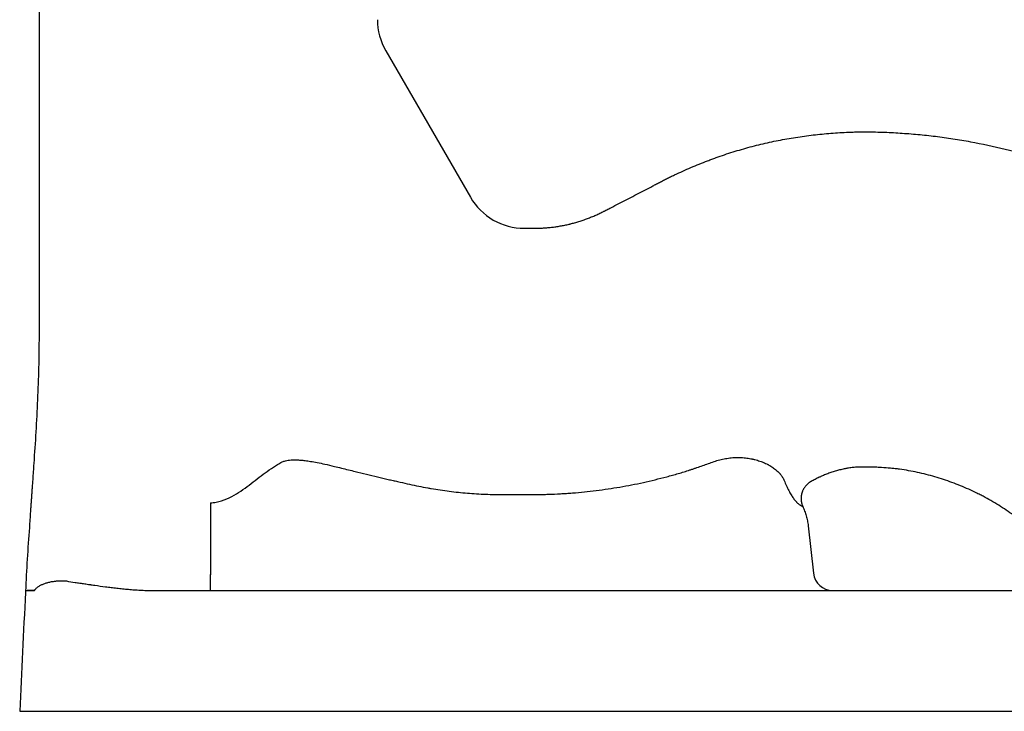
# Model space of a CAD drawing. Units: millimetres. Extents: x 30161 to 33024, y -21 to 1603.
# Drawn here: x 30182 to 30386, y 3 to 146 of the extents above; entities that cross this region are included whole.
import ezdxf

# ---------------------------------------------------------------- set-up
doc = ezdxf.new("R2010")
doc.units = ezdxf.units.MM
doc.layers.add('Dimension', color=7, linetype='Continuous')

msp = doc.modelspace()

# ---------------------------------------------------------------- linework, layer by layer
at = {"layer": 'Dimension'}
for p, q in [((30257.52, 140.04), (30275.06, 109.68)), ((30345.05, 41.59), (30346.15, 31.73))]:
    msp.add_line(p, q, dxfattribs=at)
for centre, start, end in [((30268.68, 146.49), 180, 210.0184), ((30286.22, 116.13), 210.0184, 270)]:
    msp.add_arc(centre, 12.89, start, end, dxfattribs=at)
msp.add_ellipse((30350.09, 32.17), major_axis=(0, 4), ratio=0.990687, start_param=1.680393, end_param=3.141593, dxfattribs=at)
for points, degree, knots in [([(30185.68, 220.13), (30185.68, 220.12), (30185.68, 220.1), (30185.68, 220.08), (30185.68, 220.08), (30185.68, 220.07), (30185.68, 220.06), (30185.68, 220.03), (30185.68, 219.97), (30185.68, 219.81), (30185.68, 219.59), (30185.68, 219.41), (30185.68, 219.23), (30185.68, 219.14), (30185.68, 218.7), (30185.68, 217.62), (30185.68, 215.12), (30185.68, 210.07), (30185.68, 199.88), (30185.68, 179.14), (30185.68, 161.05), (30185.68, 146.12), (30185.68, 143.14), (30185.68, 137.2), (30185.68, 128.32), (30185.68, 107.94), (30185.68, 91.34), (30185.68, 80.93)], 3, [0, 0, 0, 0, 0.000244, 0.000244, 0.000366, 0.000366, 0.000488, 0.000488, 0.000977, 0.001953, 0.003906, 0.005859, 0.005859, 0.007813, 0.007813, 0.015625, 0.03125, 0.0625, 0.125, 0.25, 0.5, 0.5, 0.5625, 0.5625, 0.625, 0.75, 1, 1, 1, 1]), ([(30286.22, 103.24), (30286.53, 103.24), (30286.84, 103.24), (30287.31, 103.24), (30287.47, 103.24), (30287.78, 103.24), (30287.94, 103.24), (30288.25, 103.24), (30288.41, 103.24), (30288.72, 103.25), (30288.87, 103.25), (30289.19, 103.26), (30289.5, 103.27), (30289.81, 103.29), (30290.28, 103.32), (30290.59, 103.34), (30291.21, 103.39), (30291.52, 103.42), (30292.14, 103.49), (30292.44, 103.53), (30293.06, 103.62), (30293.37, 103.67), (30293.98, 103.78), (30294.29, 103.83), (30294.9, 103.96), (30295.21, 104.03), (30295.59, 104.12), (30295.75, 104.16), (30296.05, 104.24), (30296.28, 104.3), (30296.73, 104.42), (30297.03, 104.51), (30297.63, 104.69), (30297.92, 104.78), (30298.51, 104.98), (30298.81, 105.08), (30299.39, 105.3), (30299.68, 105.41), (30300.25, 105.64), (30300.54, 105.76), (30300.97, 105.94), (30301.11, 106), (30301.39, 106.13), (30301.53, 106.19), (30301.95, 106.39), (30302.23, 106.52), (30302.58, 106.7), (30302.65, 106.73), (30302.78, 106.8), (30302.85, 106.84), (30303.06, 106.94), (30303.2, 107.01), (30303.61, 107.23), (30303.88, 107.37), (30305.26, 108.08), (30306.36, 108.66), (30308.56, 109.8), (30309.66, 110.37), (30311.31, 111.23), (30311.86, 111.51), (30312.68, 111.94), (30312.96, 112.09), (30313.37, 112.3), (30313.5, 112.37), (30313.78, 112.51), (30313.92, 112.59), (30314.33, 112.8), (30314.6, 112.94), (30315.15, 113.23), (30315.43, 113.37), (30315.98, 113.65), (30316.26, 113.78), (30316.82, 114.06), (30317.1, 114.19), (30317.93, 114.59), (30318.5, 114.85), (30319.62, 115.36), (30320.76, 115.86), (30321.9, 116.33), (30323.05, 116.8), (30323.63, 117.03), (30324.5, 117.36), (30324.79, 117.47), (30325.22, 117.63), (30325.37, 117.68), (30325.66, 117.79), (30326.39, 118.05), (30327.12, 118.3), (30328.29, 118.7), (30328.88, 118.89), (30330.06, 119.26), (30330.64, 119.43), (30331.83, 119.78), (30332.42, 119.94), (30333.6, 120.26), (30334.2, 120.42), (30335.39, 120.71), (30335.98, 120.85), (30337.18, 121.12), (30337.78, 121.25), (30338.98, 121.49), (30339.58, 121.61), (30340.78, 121.82), (30341.39, 121.93), (30342.59, 122.12), (30343.2, 122.21), (30344.41, 122.38), (30345.63, 122.54), (30346.85, 122.68), (30348.07, 122.8), (30348.68, 122.86), (30349.91, 122.96), (30350.52, 123.01), (30351.75, 123.09), (30352.36, 123.12), (30353.29, 123.17), (30353.6, 123.18), (30354.22, 123.2), (30354.53, 123.21), (30354.99, 123.22), (30355.15, 123.22), (30355.46, 123.23), (30355.61, 123.23), (30356.08, 123.23), (30356.39, 123.24), (30357.01, 123.24), (30357.32, 123.24), (30357.93, 123.23), (30358.24, 123.23), (30359.17, 123.21), (30359.79, 123.2), (30361.02, 123.15), (30361.63, 123.13), (30362.86, 123.07), (30363.47, 123.03), (30364.7, 122.95), (30365.92, 122.87), (30367.14, 122.76), (30368.97, 122.59), (30370.19, 122.46), (30372.62, 122.16), (30373.83, 121.99), (30376.25, 121.62), (30377.45, 121.42), (30381.06, 120.76), (30383.45, 120.25), (30388.22, 119.08), (30390.59, 118.42), (30393.54, 117.51), (30394.42, 117.22), (30395.3, 116.93), (30395.89, 116.73), (30396.18, 116.63), (30397.65, 116.13), (30398.81, 115.71), (30402.27, 114.4), (30404.54, 113.46), (30409.01, 111.44), (30411.21, 110.37), (30415.54, 108.1), (30417.67, 106.9), (30421.86, 104.37), (30423.92, 103.04), (30427.97, 100.25), (30429.96, 98.79), (30432.03, 97.17), (30432.15, 97.07), (30432.39, 96.88), (30432.76, 96.59), (30433.6, 95.92), (30434.32, 95.33), (30435.74, 94.14), (30436.68, 93.34), (30439.44, 90.9), (30441.22, 89.22), (30444.69, 85.76), (30446.36, 83.98), (30449.61, 80.33), (30451.17, 78.45), (30454.2, 74.59), (30455.66, 72.62), (30457.76, 69.58), (30458.45, 68.55), (30459.29, 67.26), (30459.46, 66.99), (30459.71, 66.6), (30459.79, 66.47), (30459.95, 66.21), (30460.37, 65.55), (30460.77, 64.9), (30462.37, 62.25), (30463.58, 60.11), (30465.3, 56.85), (30465.85, 55.75), (30466.92, 53.55), (30467.44, 52.44), (30468.95, 49.09), (30469.89, 46.83), (30471.19, 43.4), (30471.61, 42.25), (30472.42, 39.93), (30472.8, 38.76), (30473.54, 36.42), (30473.89, 35.24), (30474.57, 32.86), (30474.89, 31.67), (30475.19, 30.46)], 3, [0, 0, 0, 0, 0.003906, 0.003906, 0.005859, 0.005859, 0.007812, 0.007812, 0.009766, 0.009766, 0.011719, 0.011719, 0.013672, 0.015625, 0.015625, 0.019531, 0.019531, 0.023437, 0.023437, 0.027344, 0.027344, 0.03125, 0.03125, 0.035156, 0.035156, 0.039062, 0.039062, 0.040039, 0.041016, 0.042969, 0.042969, 0.046875, 0.046875, 0.050781, 0.050781, 0.054687, 0.054687, 0.058594, 0.058594, 0.0625, 0.0625, 0.064453, 0.064453, 0.066406, 0.066406, 0.070312, 0.070312, 0.071289, 0.071289, 0.072266, 0.072266, 0.074219, 0.074219, 0.078125, 0.078125, 0.09375, 0.09375, 0.109375, 0.109375, 0.117187, 0.117187, 0.121094, 0.121094, 0.123047, 0.123047, 0.125, 0.125, 0.128906, 0.128906, 0.132812, 0.132812, 0.136719, 0.136719, 0.140625, 0.140625, 0.148437, 0.148437, 0.15625, 0.164062, 0.164062, 0.171875, 0.171875, 0.175781, 0.175781, 0.177734, 0.177734, 0.179687, 0.1875, 0.1875, 0.195312, 0.195312, 0.203125, 0.203125, 0.210937, 0.210937, 0.21875, 0.21875, 0.226562, 0.226562, 0.234375, 0.234375, 0.242187, 0.242187, 0.25, 0.25, 0.257812, 0.257812, 0.265625, 0.273437, 0.273437, 0.28125, 0.28125, 0.289062, 0.289062, 0.296875, 0.296875, 0.300781, 0.300781, 0.304687, 0.304687, 0.306641, 0.306641, 0.308594, 0.308594, 0.3125, 0.3125, 0.316406, 0.316406, 0.320312, 0.320312, 0.328125, 0.328125, 0.335937, 0.335937, 0.34375, 0.34375, 0.351562, 0.359375, 0.359375, 0.375, 0.375, 0.390625, 0.390625, 0.40625, 0.40625, 0.4375, 0.4375, 0.46875, 0.46875, 0.476562, 0.480469, 0.480469, 0.484375, 0.484375, 0.5, 0.5, 0.53125, 0.53125, 0.5625, 0.5625, 0.59375, 0.59375, 0.625, 0.625, 0.65625, 0.65625, 0.658203, 0.658203, 0.660156, 0.664062, 0.671875, 0.671875, 0.6875, 0.6875, 0.71875, 0.71875, 0.75, 0.75, 0.78125, 0.78125, 0.8125, 0.8125, 0.828125, 0.828125, 0.832031, 0.832031, 0.833984, 0.833984, 0.835937, 0.84375, 0.84375, 0.875, 0.875, 0.890625, 0.890625, 0.90625, 0.90625, 0.9375, 0.9375, 0.953125, 0.953125, 0.96875, 0.96875, 0.984375, 0.984375, 1, 1, 1, 1]), ([(30185.68, 80.93), (30185.68, 78.73), (30185.62, 74.31), (30185.38, 67.69), (30185.03, 61.08), (30184.68, 55.57), (30184.41, 51.72), (30184.28, 49.93), (30184.23, 49.1), (30184.2, 48.79), (30184.19, 48.59), (30184.18, 48.45), (30184.16, 48.21), (30184.13, 47.73), (30184.09, 47.18), (30184.06, 46.69), (30184.04, 46.45), (30184.03, 46.32), (30184.02, 46.23), (30184, 45.92), (30183.96, 45.37), (30183.85, 43.73), (30183.44, 37.95), (30183.09, 32.45), (30182.88, 28.04)], 3, [0, 0, 0, 0, 0.125, 0.25, 0.375, 0.5, 0.5625, 0.59375, 0.601562, 0.609375, 0.611328, 0.613281, 0.617188, 0.625, 0.640625, 0.648438, 0.652344, 0.654297, 0.65625, 0.657227, 0.671875, 0.6875, 0.75, 1, 1, 1, 1]), ([(30236.04, 54.83), (30236.17, 54.88), (30236.29, 54.93), (30236.47, 54.98), (30236.51, 54.99), (30236.7, 55.05), (30236.85, 55.08), (30237.19, 55.15), (30237.39, 55.18), (30237.79, 55.22), (30238, 55.23), (30238.45, 55.25), (30238.68, 55.25), (30238.96, 55.24), (30239, 55.24), (30239.32, 55.23), (30239.6, 55.22), (30240.18, 55.17), (30240.49, 55.14), (30241.19, 55.05), (30241.57, 55), (30242.42, 54.86), (30242.88, 54.78), (30243.86, 54.59), (30244.39, 54.48), (30245.56, 54.22), (30246.22, 54.06), (30247.84, 53.68), (30248.81, 53.43), (30250.25, 53.07), (30250.71, 52.96), (30251.95, 52.64), (30252.73, 52.45), (30254.28, 52.07), (30255.04, 51.88), (30256.55, 51.53), (30257.29, 51.36), (30258.37, 51.12), (30258.7, 51.04), (30259.34, 50.91), (30259.65, 50.84), (30260.13, 50.74), (30260.31, 50.69), (30261.14, 50.49), (30261.78, 50.34), (30263.06, 50.06), (30263.7, 49.93), (30264.98, 49.67), (30265.62, 49.55), (30266.49, 49.39), (30266.71, 49.35), (30267.56, 49.21), (30268.18, 49.11), (30269.43, 48.92), (30270.06, 48.83), (30271.31, 48.67), (30271.94, 48.6), (30273.19, 48.47), (30273.81, 48.41), (30275.06, 48.3), (30275.69, 48.26), (30276.94, 48.18), (30277.57, 48.15), (30278.82, 48.1), (30279.45, 48.08), (30280.74, 48.06), (30281.4, 48.05), (30282.07, 48.06)], 3, [0, 0, 0, 0, 0.008707, 0.008707, 0.011339, 0.011339, 0.021349, 0.021349, 0.033859, 0.033859, 0.047529, 0.047529, 0.062453, 0.062453, 0.065431, 0.065431, 0.082948, 0.082948, 0.10314, 0.10314, 0.127971, 0.127971, 0.158109, 0.158109, 0.192342, 0.192342, 0.235426, 0.235426, 0.299602, 0.299602, 0.330176, 0.330176, 0.381777, 0.381777, 0.43206, 0.43206, 0.480881, 0.480881, 0.502914, 0.502914, 0.522814, 0.522814, 0.534758, 0.534758, 0.576989, 0.576989, 0.618884, 0.618884, 0.660496, 0.660496, 0.67515, 0.67515, 0.715613, 0.715613, 0.756055, 0.756055, 0.796454, 0.796454, 0.836774, 0.836774, 0.877041, 0.877041, 0.917272, 0.917272, 0.957484, 0.957484, 1, 1, 1, 1]), ([(30325.25, 54.79), (30325.64, 54.94), (30326.03, 55.06), (30326.62, 55.23), (30326.81, 55.28), (30327.21, 55.37), (30327.41, 55.42), (30327.8, 55.5), (30328, 55.53), (30328.4, 55.59), (30328.6, 55.62), (30329, 55.67), (30329.2, 55.69), (30329.45, 55.71), (30329.5, 55.71), (30329.6, 55.71), (30329.75, 55.72), (30329.9, 55.73), (30330.4, 55.75), (30330.79, 55.74), (30331.56, 55.71), (30331.95, 55.67), (30332.7, 55.57), (30333.08, 55.51), (30333.49, 55.42), (30333.54, 55.41), (30333.63, 55.39), (30333.76, 55.36), (30333.9, 55.33), (30334.17, 55.26), (30334.34, 55.21), (30334.86, 55.06), (30335.19, 54.94), (30335.84, 54.69), (30336.15, 54.55), (30336.52, 54.37), (30336.64, 54.31), (30336.75, 54.25), (30336.82, 54.21), (30336.85, 54.19), (30337.03, 54.09), (30337.17, 54.01), (30337.58, 53.76), (30337.83, 53.59), (30338.31, 53.23), (30338.53, 53.04), (30338.83, 52.75), (30338.98, 52.6), (30339.12, 52.45), (30339.18, 52.37), (30339.2, 52.35), (30339.25, 52.3), (30339.27, 52.27), (30339.46, 52.04), (30339.61, 51.83), (30339.86, 51.41), (30339.97, 51.19), (30340.06, 50.97)], 3, [0, 0, 0, 0, 0.0625, 0.0625, 0.09375, 0.09375, 0.125, 0.125, 0.15625, 0.15625, 0.1875, 0.1875, 0.21875, 0.21875, 0.226563, 0.226563, 0.234375, 0.25, 0.25, 0.3125, 0.3125, 0.375, 0.375, 0.4375, 0.4375, 0.445313, 0.445313, 0.453125, 0.46875, 0.46875, 0.5, 0.5, 0.5625, 0.5625, 0.625, 0.625, 0.640625, 0.648438, 0.648438, 0.65625, 0.65625, 0.6875, 0.6875, 0.75, 0.75, 0.8125, 0.8125, 0.84375, 0.859375, 0.859375, 0.867188, 0.867188, 0.875, 0.875, 0.9375, 0.9375, 1, 1, 1, 1]), ([(30221.19, 46.33), (30221.39, 46.34), (30221.59, 46.36), (30221.99, 46.42), (30222.19, 46.45), (30222.77, 46.56), (30223.15, 46.66), (30224.26, 47.01), (30224.95, 47.31), (30226.27, 48), (30226.89, 48.39), (30228.08, 49.19), (30228.65, 49.61), (30229.78, 50.46), (30230.33, 50.89), (30231.44, 51.74), (30231.99, 52.16), (30233.11, 52.97), (30233.67, 53.37), (30234.53, 53.93), (30234.82, 54.11), (30235.26, 54.38), (30235.41, 54.47), (30235.72, 54.65), (30235.88, 54.74), (30236.04, 54.83)], 3, [0, 0, 0, 0, 0.03125, 0.03125, 0.0625, 0.0625, 0.125, 0.125, 0.25, 0.25, 0.375, 0.375, 0.5, 0.5, 0.625, 0.625, 0.75, 0.75, 0.875, 0.875, 0.9375, 0.9375, 0.96875, 0.96875, 1, 1, 1, 1]), ([(30286.23, 48.06), (30286.65, 48.06), (30287.06, 48.07), (30287.69, 48.06), (30287.9, 48.06), (30288.32, 48.07), (30288.52, 48.07), (30288.94, 48.07), (30289.15, 48.07), (30289.57, 48.08), (30289.77, 48.08), (30290.4, 48.09), (30290.81, 48.1), (30292.06, 48.14), (30292.89, 48.18), (30294.13, 48.25), (30294.55, 48.27), (30295.37, 48.33), (30295.78, 48.36), (30297.02, 48.46), (30297.84, 48.53), (30299.49, 48.7), (30300.31, 48.79), (30301.95, 49), (30302.77, 49.11), (30304.4, 49.35), (30305.21, 49.48), (30306.84, 49.76), (30307.65, 49.91), (30309.27, 50.22), (30310.08, 50.39), (30311.7, 50.75), (30312.5, 50.94), (30314.11, 51.33), (30314.92, 51.53), (30316.12, 51.85), (30316.52, 51.96), (30317.32, 52.19), (30317.72, 52.3), (30318.92, 52.65), (30319.72, 52.9), (30320.71, 53.22), (30320.91, 53.28), (30321.31, 53.41), (30321.5, 53.48), (30322.1, 53.67), (30322.89, 53.94), (30323.68, 54.22), (30324.47, 54.5), (30324.86, 54.65), (30325.25, 54.79)], 3, [0, 0, 0, 0, 0.03125, 0.03125, 0.046875, 0.046875, 0.0625, 0.0625, 0.078125, 0.078125, 0.09375, 0.09375, 0.125, 0.125, 0.1875, 0.1875, 0.21875, 0.21875, 0.25, 0.25, 0.3125, 0.3125, 0.375, 0.375, 0.4375, 0.4375, 0.5, 0.5, 0.5625, 0.5625, 0.625, 0.625, 0.6875, 0.6875, 0.75, 0.75, 0.78125, 0.78125, 0.8125, 0.8125, 0.875, 0.875, 0.890625, 0.890625, 0.90625, 0.90625, 0.9375, 0.96875, 0.96875, 1, 1, 1, 1]), ([(30398.63, 32.95), (30397.87, 33.95), (30397.07, 34.93), (30395.83, 36.34), (30395.19, 37.04), (30394.54, 37.72), (30394.21, 38.06), (30394.1, 38.17), (30393.88, 38.4), (30393.77, 38.51), (30392.76, 39.5), (30391.84, 40.35), (30389.95, 41.96), (30388.98, 42.74), (30386.98, 44.22), (30385.96, 44.92), (30383.86, 46.25), (30382.78, 46.88), (30381.4, 47.63), (30380.99, 47.85), (30380.57, 48.06), (30380.29, 48.2), (30380.14, 48.27), (30379.44, 48.62), (30378.87, 48.89), (30377.16, 49.66), (30376, 50.13), (30373.67, 50.99), (30372.49, 51.38), (30370.7, 51.9), (30370.1, 52.06), (30368.89, 52.36), (30368.29, 52.51), (30367.07, 52.77), (30366.46, 52.89), (30365.23, 53.11), (30364.61, 53.21), (30363.83, 53.31), (30363.67, 53.34), (30363.36, 53.38), (30363.2, 53.39), (30362.73, 53.45), (30362.42, 53.48), (30361.48, 53.57), (30360.86, 53.62), (30359.92, 53.68), (30359.61, 53.69), (30358.98, 53.72), (30358.67, 53.73), (30358.04, 53.75), (30357.73, 53.75), (30357.26, 53.76), (30357.1, 53.76), (30356.79, 53.76), (30356.64, 53.76), (30356.32, 53.76), (30356.17, 53.76), (30355.85, 53.75), (30355.7, 53.75), (30355.38, 53.74), (30355.23, 53.73), (30354.91, 53.71), (30354.76, 53.7), (30354.44, 53.68), (30354.29, 53.66), (30353.97, 53.62), (30353.82, 53.6), (30353.5, 53.55), (30353.35, 53.53), (30353.11, 53.48), (30353.03, 53.47), (30352.88, 53.44), (30352.8, 53.42), (30352.56, 53.38), (30352.41, 53.34), (30352.1, 53.28), (30351.94, 53.24), (30351.48, 53.13), (30351.18, 53.06), (30350.57, 52.89), (30350.27, 52.8), (30349.67, 52.6), (30349.37, 52.5), (30348.93, 52.33), (30348.79, 52.27), (30348.49, 52.16), (30348.35, 52.1), (30348.06, 51.97), (30347.92, 51.91), (30347.7, 51.81), (30347.63, 51.77), (30347.49, 51.71), (30347.42, 51.67), (30347.2, 51.57), (30347.06, 51.5), (30346.78, 51.35), (30346.64, 51.28), (30346.36, 51.13), (30346.22, 51.06), (30345.94, 50.92), (30345.79, 50.84), (30345.65, 50.77)], 3, [0, 0, 0, 0, 0.0625, 0.0625, 0.09375, 0.109375, 0.109375, 0.117188, 0.117188, 0.125, 0.125, 0.1875, 0.1875, 0.25, 0.25, 0.3125, 0.3125, 0.375, 0.375, 0.390625, 0.398438, 0.398438, 0.40625, 0.40625, 0.4375, 0.4375, 0.5, 0.5, 0.5625, 0.5625, 0.59375, 0.59375, 0.625, 0.625, 0.65625, 0.65625, 0.6875, 0.6875, 0.695312, 0.695312, 0.703125, 0.703125, 0.71875, 0.71875, 0.75, 0.75, 0.765625, 0.765625, 0.78125, 0.78125, 0.796875, 0.796875, 0.804687, 0.804687, 0.8125, 0.8125, 0.820312, 0.820312, 0.828125, 0.828125, 0.835937, 0.835937, 0.84375, 0.84375, 0.851562, 0.851562, 0.859375, 0.859375, 0.867187, 0.867187, 0.871094, 0.871094, 0.875, 0.875, 0.882812, 0.882812, 0.890625, 0.890625, 0.90625, 0.90625, 0.921875, 0.921875, 0.9375, 0.9375, 0.945312, 0.945312, 0.953125, 0.953125, 0.960938, 0.960938, 0.964844, 0.964844, 0.96875, 0.96875, 0.976563, 0.976563, 0.984375, 0.984375, 0.992188, 0.992188, 1, 1, 1, 1]), ([(30340.06, 50.97), (30340.22, 50.58), (30340.38, 50.21), (30340.7, 49.52), (30340.86, 49.19), (30341.18, 48.57), (30341.34, 48.29), (30341.66, 47.75), (30341.82, 47.51), (30342.14, 47.06), (30342.3, 46.85), (30342.51, 46.62), (30342.55, 46.58), (30342.61, 46.51), (30342.63, 46.49), (30342.67, 46.45), (30342.69, 46.43), (30342.79, 46.33), (30342.87, 46.25), (30343.11, 46.04), (30343.27, 45.93), (30343.59, 45.73), (30343.74, 45.66), (30343.9, 45.61)], 3, [0, 0, 0, 0, 0.125, 0.125, 0.25, 0.25, 0.375, 0.375, 0.5, 0.5, 0.625, 0.625, 0.65625, 0.65625, 0.671875, 0.671875, 0.6875, 0.6875, 0.75, 0.75, 0.875, 0.875, 1, 1, 1, 1]), ([(30345.65, 50.77), (30345.54, 50.71), (30345.33, 50.58), (30345.03, 50.36), (30344.85, 50.19), (30344.72, 50.06), (30344.67, 50.01), (30344.59, 49.92), (30344.55, 49.87), (30344.43, 49.73), (30344.27, 49.53), (30344.08, 49.22), (30343.96, 48.99), (30343.9, 48.85), (30343.89, 48.82), (30343.86, 48.76), (30343.83, 48.68), (30343.79, 48.59), (30343.73, 48.41), (30343.66, 48.17), (30343.62, 47.93), (30343.59, 47.74), (30343.58, 47.68), (30343.57, 47.59), (30343.57, 47.55), (30343.57, 47.49), (30343.56, 47.46), (30343.56, 47.3), (30343.56, 47.05), (30343.58, 46.81), (30343.61, 46.56), (30343.63, 46.44), (30343.67, 46.29), (30343.68, 46.26), (30343.69, 46.2), (30343.72, 46.1), (30343.74, 46.02), (30343.8, 45.84), (30343.85, 45.72), (30343.9, 45.61)], 3, [0, 0, 0, 0, 0.0625, 0.125, 0.1875, 0.1875, 0.21875, 0.21875, 0.25, 0.25, 0.3125, 0.375, 0.4375, 0.4375, 0.453125, 0.453125, 0.46875, 0.5, 0.5, 0.5625, 0.625, 0.625, 0.65625, 0.65625, 0.671875, 0.671875, 0.6875, 0.6875, 0.75, 0.8125, 0.8125, 0.875, 0.875, 0.890625, 0.890625, 0.90625, 0.9375, 0.9375, 1, 1, 1, 1]), ([(30282.07, 48.06), (30282.42, 48.06), (30282.76, 48.06), (30283.46, 48.06), (30283.8, 48.06), (30284.84, 48.06), (30285.54, 48.06), (30286.23, 48.06)], 3, [0, 0, 0, 0, 0.25, 0.25, 0.5, 0.5, 1, 1, 1, 1]), ([(30343.9, 45.61), (30344.05, 45.29), (30344.32, 44.64), (30344.65, 43.65), (30344.82, 42.97), (30344.95, 42.29), (30345.01, 41.94), (30345.05, 41.59)], 3, [0, 0, 0, 0, 0.25, 0.5, 0.75, 0.75, 1, 1, 1, 1]), ([(30221.19, 28.13), (30221.19, 28.13), (30221.19, 28.15), (30221.19, 28.23), (30221.18, 28.29), (30221.18, 28.45), (30221.18, 28.55), (30221.18, 28.78), (30221.18, 28.91), (30221.18, 29.21), (30221.18, 29.38), (30221.18, 29.73), (30221.18, 29.93), (30221.18, 30.33), (30221.18, 30.54), (30221.18, 30.98), (30221.18, 31.2), (30221.18, 31.43)], 3, [0, 0, 0, 0, 0.125, 0.125, 0.25, 0.25, 0.375, 0.375, 0.5, 0.5, 0.625, 0.625, 0.75, 0.75, 0.875, 0.875, 1, 1, 1, 1]), ([(30221.2, 28.17), (30221.2, 28.17), (30221.2, 28.19), (30221.2, 28.27), (30221.19, 28.33), (30221.19, 28.49), (30221.19, 28.59), (30221.19, 28.82), (30221.19, 28.95), (30221.19, 29.25), (30221.19, 29.42), (30221.19, 29.78), (30221.19, 29.97), (30221.19, 30.37), (30221.19, 30.58), (30221.19, 31.02), (30221.19, 31.24), (30221.19, 31.47)], 3, [0, 0, 0, 0, 0.125, 0.125, 0.25, 0.25, 0.375, 0.375, 0.5, 0.5, 0.625, 0.625, 0.75, 0.75, 0.875, 0.875, 1, 1, 1, 1]), ([(30184.66, 28.17), (30184.68, 28.17), (30184.71, 28.18), (30184.75, 28.21), (30184.76, 28.23), (30184.78, 28.25), (30184.79, 28.26), (30184.8, 28.28), (30184.81, 28.29), (30184.83, 28.31), (30184.83, 28.32), (30184.85, 28.34), (30184.85, 28.34), (30184.86, 28.35), (30184.86, 28.36), (30184.87, 28.37), (30184.88, 28.38), (30184.9, 28.4), (30184.9, 28.41), (30184.94, 28.46), (30184.98, 28.5), (30185.08, 28.61), (30185.15, 28.68), (30185.27, 28.78), (30185.31, 28.82), (30185.37, 28.87), (30185.4, 28.89), (30185.43, 28.92), (30185.44, 28.93), (30185.45, 28.93), (30185.45, 28.94), (30185.45, 28.94), (30185.46, 28.94), (30185.46, 28.95), (30185.47, 28.95)], 3, [0, 0, 0, 0, 0.125, 0.125, 0.1875, 0.1875, 0.21875, 0.21875, 0.25, 0.25, 0.28125, 0.28125, 0.296875, 0.296875, 0.3125, 0.3125, 0.34375, 0.34375, 0.375, 0.375, 0.5, 0.5, 0.75, 0.75, 0.875, 0.875, 0.9375, 0.96875, 0.976562, 0.980469, 0.980469, 0.984375, 0.984375, 1, 1, 1, 1]), ([(30185.47, 28.95), (30185.62, 29.05), (30185.79, 29.15), (30186.15, 29.34), (30186.35, 29.43), (30186.75, 29.59), (30186.97, 29.67), (30187.42, 29.81), (30187.65, 29.87), (30188.15, 29.99), (30188.4, 30.03), (30188.81, 30.09), (30188.94, 30.11), (30189.15, 30.13), (30189.23, 30.14), (30189.37, 30.15), (30189.44, 30.16), (30189.8, 30.18), (30190.1, 30.19), (30190.56, 30.19), (30190.71, 30.18), (30191.03, 30.17), (30191.19, 30.16), (30191.35, 30.14)], 3, [0, 0, 0, 0, 0.125, 0.125, 0.25, 0.25, 0.375, 0.375, 0.5, 0.5, 0.625, 0.625, 0.6875, 0.6875, 0.71875, 0.71875, 0.75, 0.75, 0.875, 0.875, 0.9375, 0.9375, 1, 1, 1, 1]), ([(30191.35, 30.14), (30191.93, 30.05), (30192.54, 29.95), (30193.49, 29.8), (30193.81, 29.76), (30194.47, 29.66), (30194.8, 29.61), (30195.48, 29.51), (30195.83, 29.45), (30196.27, 29.39), (30196.36, 29.38), (30196.54, 29.35), (30196.63, 29.34), (30196.9, 29.3), (30197.08, 29.28), (30197.98, 29.15), (30198.73, 29.05), (30199.86, 28.9), (30200.24, 28.86), (30201.02, 28.76), (30201.41, 28.71), (30202.19, 28.62), (30202.59, 28.58), (30203.19, 28.52), (30203.39, 28.5), (30203.8, 28.46), (30204, 28.44), (30204.61, 28.38), (30205.02, 28.35), (30205.84, 28.29), (30206.25, 28.26), (30207.08, 28.22), (30207.5, 28.2), (30208.34, 28.18), (30208.76, 28.17), (30209.18, 28.17)], 3, [0, 0, 0, 0, 0.125, 0.125, 0.1875, 0.1875, 0.25, 0.25, 0.3125, 0.3125, 0.328125, 0.328125, 0.34375, 0.34375, 0.375, 0.375, 0.5, 0.5, 0.5625, 0.5625, 0.625, 0.625, 0.6875, 0.6875, 0.71875, 0.71875, 0.75, 0.75, 0.8125, 0.8125, 0.875, 0.875, 0.9375, 0.9375, 1, 1, 1, 1]), ([(30184.65, 28.13), (30184.64, 28.13), (30184.63, 28.13), (30184.62, 28.13), (30184.61, 28.13), (30184.59, 28.13), (30184.53, 28.13), (30184.47, 28.13), (30184.42, 28.13), (30184.4, 28.13), (30184.39, 28.13), (30184.38, 28.13), (30184.34, 28.13), (30184.19, 28.13), (30183.94, 28.12), (30183.66, 28.12), (30183.42, 28.11), (30183.26, 28.1), (30183.16, 28.09), (30183.12, 28.09), (30183.1, 28.09), (30183.09, 28.09), (30183.07, 28.08), (30183.05, 28.08), (30183.03, 28.08), (30183.02, 28.08), (30183, 28.08), (30182.97, 28.07), (30182.94, 28.06), (30182.92, 28.06), (30182.91, 28.06), (30182.91, 28.06), (30182.9, 28.05), (30182.89, 28.05), (30182.89, 28.05), (30182.88, 28.04), (30182.88, 28.04), (30182.88, 28.04)], 3, [0, 0, 0, 0, 0.00495, 0.006687, 0.008423, 0.013633, 0.027525, 0.05531, 0.069203, 0.074413, 0.076149, 0.077886, 0.083095, 0.11088, 0.22202, 0.33316, 0.4443, 0.55544, 0.61101, 0.638795, 0.645741, 0.652688, 0.66658, 0.694365, 0.708258, 0.715204, 0.72215, 0.77772, 0.83329, 0.854129, 0.861075, 0.868021, 0.88886, 0.916645, 0.930538, 0.94443, 1, 1, 1, 1]), ([(30184.66, 28.17), (30184.65, 28.17), (30184.64, 28.17), (30184.63, 28.17), (30184.62, 28.17), (30184.6, 28.17), (30184.54, 28.17), (30184.48, 28.17), (30184.43, 28.17), (30184.41, 28.17), (30184.4, 28.17), (30184.39, 28.17), (30184.35, 28.17), (30184.2, 28.17), (30183.95, 28.16), (30183.67, 28.16), (30183.43, 28.15), (30183.27, 28.14), (30183.17, 28.13), (30183.13, 28.13), (30183.11, 28.13), (30183.1, 28.13), (30183.08, 28.13), (30183.06, 28.12), (30183.04, 28.12), (30183.03, 28.12), (30183.01, 28.12), (30182.98, 28.11), (30182.94, 28.11), (30182.93, 28.1), (30182.92, 28.1), (30182.92, 28.1), (30182.91, 28.09), (30182.9, 28.09), (30182.9, 28.09), (30182.89, 28.08), (30182.89, 28.08), (30182.89, 28.08)], 3, [0, 0, 0, 0, 0.00495, 0.006687, 0.008423, 0.013633, 0.027525, 0.05531, 0.069203, 0.074413, 0.076149, 0.077886, 0.083095, 0.11088, 0.22202, 0.33316, 0.4443, 0.55544, 0.61101, 0.638795, 0.645741, 0.652688, 0.66658, 0.694365, 0.708258, 0.715204, 0.72215, 0.77772, 0.83329, 0.854129, 0.861075, 0.868021, 0.88886, 0.916645, 0.930538, 0.94443, 1, 1, 1, 1]), ([(30209.18, 28.17), (30209.9, 28.17), (30210.66, 28.17), (30211.83, 28.17), (30212.23, 28.17), (30212.74, 28.17), (30212.84, 28.17), (30213.05, 28.17), (30213.15, 28.17), (30213.46, 28.17), (30214.5, 28.17), (30215.59, 28.17), (30217.37, 28.17), (30218.28, 28.17), (30220.16, 28.17), (30221.12, 28.17), (30223.09, 28.17), (30224.1, 28.17), (30226.17, 28.17), (30227.23, 28.17), (30229.4, 28.17), (30230.5, 28.17), (30231.78, 28.17), (30231.92, 28.17), (30232.2, 28.17), (30232.35, 28.17), (30232.78, 28.17), (30233.64, 28.17), (30235.67, 28.17), (30237.45, 28.17), (30239.26, 28.17), (30239.87, 28.17), (30240.64, 28.17), (30240.79, 28.17), (30241.1, 28.17), (30241.56, 28.17), (30242.02, 28.17), (30243.57, 28.17), (30244.82, 28.17), (30247.34, 28.17), (30248.61, 28.17), (30251.18, 28.17), (30252.47, 28.17), (30255.09, 28.17), (30256.4, 28.17), (30259.06, 28.17), (30260.4, 28.17), (30542.87, 28.13)], 3, [0, 0, 0, 0, 0.0625, 0.0625, 0.09375, 0.09375, 0.101562, 0.101562, 0.109375, 0.109375, 0.125, 0.1875, 0.1875, 0.25, 0.25, 0.3125, 0.3125, 0.375, 0.375, 0.4375, 0.4375, 0.5, 0.5, 0.507812, 0.507812, 0.515625, 0.515625, 0.53125, 0.5625, 0.625, 0.625, 0.65625, 0.65625, 0.664062, 0.664062, 0.671875, 0.6875, 0.6875, 0.75, 0.75, 0.8125, 0.8125, 0.875, 0.875, 0.9375, 0.9375, 1, 1, 1, 1]), ([(30181.68, 3.13), (30193.39, 3.13), (30198.23, 3.13), (30208.71, 3.13), (30221.22, 3.13), (30235.38, 3.13), (30250.77, 3.13), (30258.85, 3.13)], 2, [0, 0, 0, 0.035962, 0.22877, 0.421577, 0.614385, 0.807192, 1, 1, 1]), ([(30258.85, 3.13), (30288.73, 3.13), (30333.76, 3.13), (30394.12, 3.13), (30439.52, 3.13), (30482.72, 3.13), (30510.79, 3.13), (30523.67, 3.13)], 3, [0, 0, 0, 0, 0.342005, 0.513008, 0.68401, 0.855013, 1, 1, 1, 1])]:
    msp.add_open_spline(points, degree=degree, knots=knots, dxfattribs=at)
for points, degree in [([(30221.18, 46.29), (30221.18, 31.43)], 1), ([(30221.19, 46.33), (30221.19, 31.47)], 1), ([(30182.87, 27.8), (30182.47, 19.57), (30182.07, 11.35), (30181.68, 3.13)], 3), ([(30182.88, 28.04), (30182.87, 27.96), (30182.87, 27.88), (30182.87, 27.8)], 3), ([(30182.89, 28.08), (30182.88, 28), (30182.88, 27.92), (30182.88, 27.84)], 3)]:
    msp.add_open_spline(points, degree=degree, dxfattribs=at)

doc.saveas('drawing.dxf')
